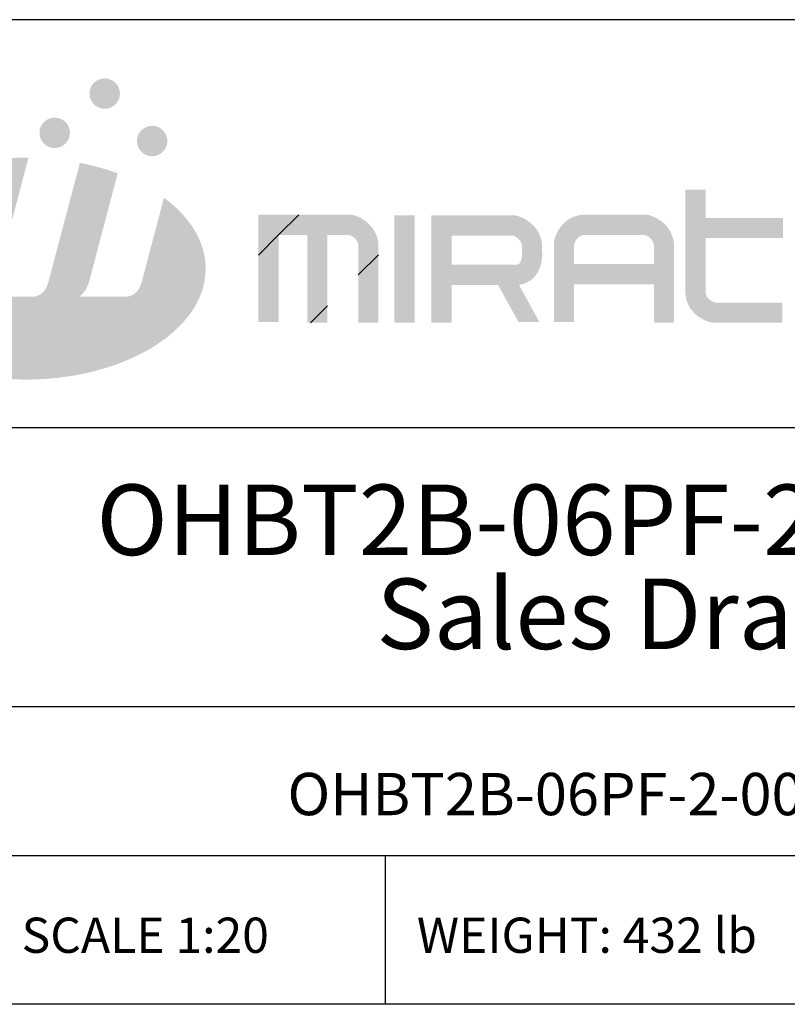
# Model space of a CAD drawing. Units: inches. Extents: x 0.5 to 10.5, y 0.5 to 7.9.
# Drawn here: x 8.1 to 9.3, y 0.5 to 2 of the extents above; entities that cross this region are included whole.
import ezdxf

# ---------------------------------------------------------------- set-up
doc = ezdxf.new("R2010")
doc.units = ezdxf.units.IN
doc.header["$MEASUREMENT"] = 0
for name, color, linetype in [('FORMAT', 7, 'Continuous'), ('LOGO_BLUE', 152, 'Continuous'), ('LOGO_GREEN', 134, 'Continuous')]:
    doc.layers.add(name, color=color, linetype=linetype)
doc.styles.add('SLDTEXTSTYLE0', font='TXT', dxfattribs={"width": 0.75})

# ---------------------------------------------------------------- blocks, each defined once
blk = doc.blocks.new('SW_NOTE_1')
at = {"layer": 'FORMAT', "color": 0, "char_height": 0.104167, "attachment_point": 2, "style": 'SLDTEXTSTYLE0'}
for s, insert in [('OHBT2B-06PF-2-00001WXV', (0.8789, 0.1343)), ('Sales Drawing', (0.8624, -0.0046))]:
    blk.add_mtext(s, dxfattribs=dict(at, insert=insert))

msp = doc.modelspace()

# ---------------------------------------------------------------- hatches: boundary and pattern name
at = {"layer": 'LOGO_BLUE'}
h = msp.add_hatch(color=256, dxfattribs=at)
edge = h.paths.add_edge_path(flags=0)
edge.add_spline(control_points=[(8.423404, 1.587036), (8.423404, 1.626885), (8.400288, 1.663391), (8.361891, 1.691794)], knot_values=[0, 0, 0, 0, 1, 1, 1, 1], weights=[1, 1, 1, 1], degree=3, periodic=0)
edge.add_line((8.361891, 1.691794), (8.328604, 1.565694))
edge.add_spline(control_points=[(8.328604, 1.565694), (8.324201, 1.551993), (8.315378, 1.545505), (8.304238, 1.545505)], knot_values=[0, 0, 0, 0, 1, 1, 1, 1], weights=[1, 1, 1, 1], degree=3, periodic=0)
edge.add_line((8.304238, 1.545505), (8.23684, 1.545505))
edge.add_spline(control_points=[(8.23684, 1.545505), (8.244487, 1.553298), (8.245737, 1.553298), (8.250816, 1.565694)], knot_values=[0, 0, 0, 0, 1, 1, 1, 1], weights=[1, 1, 1, 1], degree=3, periodic=0)
edge.add_line((8.250816, 1.565694), (8.293542, 1.727826))
edge.add_spline(control_points=[(8.293542, 1.727826), (8.276085, 1.734228), (8.257395, 1.739454), (8.2377, 1.743301)], knot_values=[0, 0, 0, 0, 1, 1, 1, 1], weights=[1, 1, 1, 1], degree=3, periodic=0)
edge.add_line((8.2377, 1.743301), (8.19079, 1.565694))
edge.add_spline(control_points=[(8.19079, 1.565694), (8.186382, 1.551993), (8.177546, 1.545505), (8.166412, 1.545505)], knot_values=[0, 0, 0, 0, 1, 1, 1, 1], weights=[1, 1, 1, 1], degree=3, periodic=0)
edge.add_line((8.166412, 1.545505), (8.099014, 1.545505))
edge.add_spline(control_points=[(8.099014, 1.545505), (8.106624, 1.553298), (8.107947, 1.553298), (8.112984, 1.565694)], knot_values=[0, 0, 0, 0, 1, 1, 1, 1], weights=[1, 1, 1, 1], degree=3, periodic=0)
edge.add_line((8.112984, 1.565694), (8.161442, 1.749655))
edge.add_spline(control_points=[(8.161442, 1.749655), (8.161442, 1.750094), (8.161528, 1.750491), (8.161558, 1.750911)], knot_values=[0, 0, 0, 0, 1, 1, 1, 1], weights=[1, 1, 1, 1], degree=3, periodic=0)
edge.add_spline(control_points=[(8.161558, 1.750911), (8.160028, 1.750923), (8.15854, 1.750978), (8.156997, 1.750978)], knot_values=[0, 0, 0, 0, 1, 1, 1, 1], weights=[1, 1, 1, 1], degree=3, periodic=0)
edge.add_spline(control_points=[(8.156997, 1.750978), (8.137722, 1.750978), (8.119003, 1.749692), (8.100923, 1.747326)], knot_values=[0, 0, 0, 0, 1, 1, 1, 1], weights=[1, 1, 1, 1], degree=3, periodic=0)
edge.add_line((8.100923, 1.747326), (8.052971, 1.565694))
edge.add_spline(control_points=[(8.052971, 1.565694), (8.048574, 1.551993), (8.039714, 1.545505), (8.028574, 1.545505)], knot_values=[0, 0, 0, 0, 1, 1, 1, 1], weights=[1, 1, 1, 1], degree=3, periodic=0)
edge.add_line((8.028574, 1.545505), (7.961207, 1.545505))
edge.add_spline(control_points=[(7.961207, 1.545505), (7.968817, 1.553298), (7.970079, 1.553298), (7.97514, 1.565694)], knot_values=[0, 0, 0, 0, 1, 1, 1, 1], weights=[1, 1, 1, 1], degree=3, periodic=0)
edge.add_line((7.97514, 1.565694), (8.017586, 1.726765))
edge.add_spline(control_points=[(8.017586, 1.726765), (7.94139, 1.697916), (7.890553, 1.646141), (7.890553, 1.587036)], knot_values=[0, 0, 0, 0, 1, 1, 1, 1], weights=[1, 1, 1, 1], degree=3, periodic=0)
edge.add_spline(control_points=[(7.890553, 1.587036), (7.890553, 1.496498), (8.009854, 1.423082), (8.156997, 1.423082)], knot_values=[0, 0, 0, 0, 1, 1, 1, 1], weights=[1, 1, 1, 1], degree=3, periodic=0)
edge.add_spline(control_points=[(8.156997, 1.423082), (8.304134, 1.423082), (8.423404, 1.496498), (8.423404, 1.587036)], knot_values=[0, 0, 0, 0, 1, 1, 1, 1], weights=[1, 1, 1, 1], degree=3, periodic=0)
h = msp.add_hatch(color=256, dxfattribs=at)
edge = h.paths.add_edge_path(flags=0)
edge.add_spline(control_points=[(9.161747, 1.661879), (9.161747, 1.685434), (9.161747, 1.703514)], knot_values=[0, 0, 0, 1, 1, 1], weights=[1, 1, 1], degree=2, periodic=0)
edge.add_line((9.161747, 1.703514), (9.131979, 1.703514))
edge.add_line((9.131979, 1.703514), (9.131979, 1.555572))
edge.add_spline(control_points=[(9.131979, 1.555572), (9.130802, 1.523541), (9.157247, 1.509968), (9.171406, 1.507334)], knot_values=[0, 0, 0, 0, 1, 1, 1, 1], weights=[1, 1, 1, 1], degree=3, periodic=0)
edge.add_line((9.171406, 1.507334), (9.172766, 1.507078))
edge.add_line((9.172766, 1.507078), (9.274981, 1.507078))
edge.add_line((9.274981, 1.507078), (9.274981, 1.536889))
edge.add_spline(control_points=[(9.274981, 1.536889), (9.179851, 1.536889), (9.176089, 1.536889)], knot_values=[0, 0, 0, 1, 1, 1], weights=[1, 1, 1], degree=2, periodic=0)
edge.add_spline(control_points=[(9.176089, 1.536889), (9.171882, 1.537944), (9.161747, 1.541676), (9.161747, 1.554182)], knot_values=[0, 0, 0, 0, 1, 1, 1, 1], weights=[1, 1, 1, 1], degree=3, periodic=0)
edge.add_spline(control_points=[(9.161747, 1.554182), (9.161747, 1.554322), (9.161747, 1.593762), (9.161747, 1.632062)], knot_values=[0, 0, 0, 0, 1, 1, 1, 1], weights=[1, 1, 1, 1], degree=3, periodic=0)
edge.add_line((9.161747, 1.632062), (9.276006, 1.632062))
edge.add_line((9.276006, 1.632062), (9.276006, 1.661879))
edge.add_line((9.276006, 1.661879), (9.161747, 1.661879))
h = msp.add_hatch(dxfattribs=at)
h.set_pattern_fill('ANSI31', color=152, style=0)
edge = h.paths.add_edge_path(flags=0)
edge.add_spline(control_points=[(8.678592, 1.621378), (8.677366, 1.649909), (8.653555, 1.66316), (8.641104, 1.666269)], knot_values=[0, 0, 0, 0, 1, 1, 1, 1], weights=[1, 1, 1, 1], degree=3, periodic=0)
edge.add_line((8.641104, 1.666269), (8.639335, 1.666702))
edge.add_line((8.639335, 1.666702), (8.501443, 1.666702))
edge.add_line((8.501443, 1.666702), (8.501443, 1.659867))
edge.add_line((8.501443, 1.659867), (8.501247, 1.659867))
edge.add_line((8.501247, 1.659867), (8.501247, 1.508114))
edge.add_line((8.501247, 1.508114), (8.531041, 1.508114))
edge.add_line((8.531041, 1.508114), (8.531041, 1.636903))
edge.add_spline(control_points=[(8.531041, 1.636903), (8.54359, 1.636903), (8.558694, 1.636903), (8.57345, 1.636903)], knot_values=[0, 0, 0, 0, 1, 1, 1, 1], weights=[1, 1, 1, 1], degree=3, periodic=0)
edge.add_line((8.57345, 1.636903), (8.57345, 1.507078))
edge.add_line((8.57345, 1.507078), (8.603268, 1.507078))
edge.add_line((8.603268, 1.507078), (8.603268, 1.636903))
edge.add_spline(control_points=[(8.603268, 1.636903), (8.62064, 1.636903), (8.633677, 1.636903), (8.635085, 1.636903)], knot_values=[0, 0, 0, 0, 1, 1, 1, 1], weights=[1, 1, 1, 1], degree=3, periodic=0)
edge.add_spline(control_points=[(8.635085, 1.636903), (8.638482, 1.635751), (8.648348, 1.631623), (8.648811, 1.620738)], knot_values=[0, 0, 0, 0, 1, 1, 1, 1], weights=[1, 1, 1, 1], degree=3, periodic=0)
edge.add_line((8.648811, 1.620738), (8.648811, 1.507078))
edge.add_line((8.648811, 1.507078), (8.678592, 1.507078))
edge.add_line((8.678592, 1.507078), (8.678592, 1.621378))
h = msp.add_hatch(color=256, dxfattribs=at)
edge = h.paths.add_edge_path(flags=0)
edge.add_spline(control_points=[(8.678592, 1.621378), (8.677366, 1.649909), (8.653555, 1.66316), (8.641104, 1.666269)], knot_values=[0, 0, 0, 0, 1, 1, 1, 1], weights=[1, 1, 1, 1], degree=3, periodic=0)
edge.add_line((8.641104, 1.666269), (8.639335, 1.666702))
edge.add_line((8.639335, 1.666702), (8.501443, 1.666702))
edge.add_line((8.501443, 1.666702), (8.501443, 1.659867))
edge.add_line((8.501443, 1.659867), (8.501247, 1.659867))
edge.add_line((8.501247, 1.659867), (8.501247, 1.508114))
edge.add_line((8.501247, 1.508114), (8.531041, 1.508114))
edge.add_line((8.531041, 1.508114), (8.531041, 1.636903))
edge.add_spline(control_points=[(8.531041, 1.636903), (8.54359, 1.636903), (8.558694, 1.636903), (8.57345, 1.636903)], knot_values=[0, 0, 0, 0, 1, 1, 1, 1], weights=[1, 1, 1, 1], degree=3, periodic=0)
edge.add_line((8.57345, 1.636903), (8.57345, 1.507078))
edge.add_line((8.57345, 1.507078), (8.603268, 1.507078))
edge.add_line((8.603268, 1.507078), (8.603268, 1.636903))
edge.add_spline(control_points=[(8.603268, 1.636903), (8.62064, 1.636903), (8.633677, 1.636903), (8.635085, 1.636903)], knot_values=[0, 0, 0, 0, 1, 1, 1, 1], weights=[1, 1, 1, 1], degree=3, periodic=0)
edge.add_spline(control_points=[(8.635085, 1.636903), (8.638482, 1.635751), (8.648348, 1.631623), (8.648811, 1.620738)], knot_values=[0, 0, 0, 0, 1, 1, 1, 1], weights=[1, 1, 1, 1], degree=3, periodic=0)
edge.add_line((8.648811, 1.620738), (8.648811, 1.507078))
edge.add_line((8.648811, 1.507078), (8.678592, 1.507078))
edge.add_line((8.678592, 1.507078), (8.678592, 1.621378))
msp.add_hatch(color=256, dxfattribs=at).paths.add_polyline_path([(8.702294, 1.665885), (8.702294, 1.507078), (8.732093, 1.507078), (8.732093, 1.665885)], flags=0)
h = msp.add_hatch(color=256, dxfattribs=at)
edge = h.paths.add_edge_path(flags=0)
edge.add_spline(control_points=[(8.908206, 1.574), (8.921816, 1.588085), (8.920542, 1.609616), (8.920359, 1.612031)], knot_values=[0, 0, 0, 0, 1, 1, 1, 1], weights=[1, 1, 1, 1], degree=3, periodic=0)
edge.add_line((8.920359, 1.612031), (8.920401, 1.620354))
edge.add_spline(control_points=[(8.920401, 1.620354), (8.919139, 1.648885), (8.89531, 1.662129), (8.882889, 1.665227)], knot_values=[0, 0, 0, 0, 1, 1, 1, 1], weights=[1, 1, 1, 1], degree=3, periodic=0)
edge.add_line((8.882889, 1.665227), (8.881102, 1.665672))
edge.add_line((8.881102, 1.665672), (8.756905, 1.665672))
edge.add_line((8.756905, 1.665672), (8.756905, 1.660519))
edge.add_line((8.756905, 1.660519), (8.75685, 1.660519))
edge.add_line((8.75685, 1.660519), (8.75685, 1.507078))
edge.add_line((8.75685, 1.507078), (8.786618, 1.507078))
edge.add_line((8.786618, 1.507078), (8.786618, 1.562969))
edge.add_line((8.786618, 1.562969), (8.855309, 1.562969))
edge.add_line((8.855309, 1.562969), (8.885468, 1.508017))
edge.add_line((8.885468, 1.508017), (8.916377, 1.508017))
edge.add_line((8.916377, 1.508017), (8.88609, 1.563231))
edge.add_spline(control_points=[(8.88609, 1.563231), (8.896871, 1.564621), (8.903993, 1.569579), (8.908206, 1.574)], knot_values=[0, 0, 0, 0, 1, 1, 1, 1], weights=[1, 1, 1, 1], degree=3, periodic=0)
edge = h.paths.add_edge_path(flags=0)
edge.add_spline(control_points=[(8.890639, 1.610854), (8.890639, 1.610305), (8.890675, 1.609707), (8.890675, 1.609055)], knot_values=[0, 0, 0, 0, 1, 1, 1, 1], weights=[1, 1, 1, 1], degree=3, periodic=0)
edge.add_spline(control_points=[(8.890675, 1.609055), (8.890656, 1.604427), (8.889727, 1.597748), (8.886672, 1.594675)], knot_values=[0, 0, 0, 0, 1, 1, 1, 1], weights=[1, 1, 1, 1], degree=3, periodic=0)
edge.add_spline(control_points=[(8.886672, 1.594675), (8.886058, 1.594069), (8.884488, 1.592467), (8.879279, 1.592774)], knot_values=[0, 0, 0, 0, 1, 1, 1, 1], weights=[1, 1, 1, 1], degree=3, periodic=0)
edge.add_line((8.879279, 1.592774), (8.786618, 1.592774))
edge.add_line((8.786618, 1.592774), (8.786618, 1.635879))
edge.add_spline(control_points=[(8.786618, 1.635879), (8.821131, 1.635879), (8.873754, 1.635879), (8.876834, 1.635879)], knot_values=[0, 0, 0, 0, 1, 1, 1, 1], weights=[1, 1, 1, 1], degree=3, periodic=0)
edge.add_spline(control_points=[(8.876834, 1.635879), (8.880267, 1.634726), (8.890114, 1.630586), (8.890639, 1.619695)], knot_values=[0, 0, 0, 0, 1, 1, 1, 1], weights=[1, 1, 1, 1], degree=3, periodic=0)
edge.add_line((8.890639, 1.619695), (8.890639, 1.610854))
h = msp.add_hatch(color=256, dxfattribs=at)
edge = h.paths.add_edge_path(flags=0)
edge.add_spline(control_points=[(9.115179, 1.621385), (9.113954, 1.649916), (9.0901, 1.663166), (9.077618, 1.666276)], knot_values=[0, 0, 0, 0, 1, 1, 1, 1], weights=[1, 1, 1, 1], degree=3, periodic=0)
edge.add_line((9.077618, 1.666276), (9.075837, 1.666709))
edge.add_line((9.075837, 1.666709), (8.986287, 1.666709))
edge.add_spline(control_points=[(8.986287, 1.666709), (8.954213, 1.667891), (8.94067, 1.641415), (8.93803, 1.627238)], knot_values=[0, 0, 0, 0, 1, 1, 1, 1], weights=[1, 1, 1, 1], degree=3, periodic=0)
edge.add_line((8.93803, 1.627238), (8.937755, 1.625891))
edge.add_line((8.937755, 1.625891), (8.937755, 1.50812))
edge.add_line((8.937755, 1.50812), (8.967573, 1.50812))
edge.add_spline(control_points=[(8.967573, 1.50812), (8.967573, 1.53584), (8.967573, 1.564012)], knot_values=[0, 0, 0, 1, 1, 1], weights=[1, 1, 1], degree=2, periodic=0)
edge.add_line((8.967573, 1.564012), (9.085374, 1.564012))
edge.add_line((9.085374, 1.564012), (9.085374, 1.507084))
edge.add_line((9.085374, 1.507084), (9.115179, 1.507084))
edge.add_line((9.115179, 1.507084), (9.115179, 1.621385))
edge = h.paths.add_edge_path(flags=0)
edge.add_spline(control_points=[(8.98572, 1.636909), (9.067069, 1.636909), (9.071618, 1.636909)], knot_values=[0, 0, 0, 1, 1, 1], weights=[1, 1, 1], degree=2, periodic=0)
edge.add_spline(control_points=[(9.071618, 1.636909), (9.075051, 1.635757), (9.084892, 1.631629), (9.085374, 1.620756)], knot_values=[0, 0, 0, 0, 1, 1, 1, 1], weights=[1, 1, 1, 1], degree=3, periodic=0)
edge.add_line((9.085374, 1.620756), (9.085374, 1.593817))
edge.add_line((9.085374, 1.593817), (8.967573, 1.593817))
edge.add_spline(control_points=[(8.967573, 1.593817), (8.967573, 1.609494), (8.967573, 1.621354), (8.967573, 1.622561)], knot_values=[0, 0, 0, 0, 1, 1, 1, 1], weights=[1, 1, 1, 1], degree=3, periodic=0)
edge.add_spline(control_points=[(8.967573, 1.622561), (8.968658, 1.626897), (8.972543, 1.637403), (8.98572, 1.636909)], knot_values=[0, 0, 0, 0, 1, 1, 1, 1], weights=[1, 1, 1, 1], degree=3, periodic=0)
at = {"layer": 'LOGO_GREEN'}
h = msp.add_hatch(color=256, dxfattribs=at)
edge = h.paths.add_edge_path(flags=0)
edge.add_spline(control_points=[(8.274329, 1.823254), (8.286676, 1.823254), (8.296768, 1.833273), (8.296768, 1.845694)], knot_values=[0, 0, 0, 0, 1, 1, 1, 1], weights=[1, 1, 1, 1], degree=3, periodic=0)
edge.add_spline(control_points=[(8.296768, 1.845694), (8.296768, 1.858084), (8.286676, 1.868072), (8.274329, 1.868072)], knot_values=[0, 0, 0, 0, 1, 1, 1, 1], weights=[1, 1, 1, 1], degree=3, periodic=0)
edge.add_spline(control_points=[(8.274329, 1.868072), (8.26195, 1.868072), (8.251914, 1.858084), (8.251914, 1.845694)], knot_values=[0, 0, 0, 0, 1, 1, 1, 1], weights=[1, 1, 1, 1], degree=3, periodic=0)
edge.add_spline(control_points=[(8.251914, 1.845694), (8.251914, 1.833273), (8.26195, 1.823254), (8.274329, 1.823254)], knot_values=[0, 0, 0, 0, 1, 1, 1, 1], weights=[1, 1, 1, 1], degree=3, periodic=0)
h = msp.add_hatch(color=256, dxfattribs=at)
edge = h.paths.add_edge_path(flags=0)
edge.add_spline(control_points=[(8.200559, 1.765259), (8.212925, 1.765259), (8.222992, 1.77529), (8.222992, 1.787711)], knot_values=[0, 0, 0, 0, 1, 1, 1, 1], weights=[1, 1, 1, 1], degree=3, periodic=0)
edge.add_spline(control_points=[(8.222992, 1.787711), (8.222992, 1.800089), (8.212925, 1.810083), (8.200559, 1.810083)], knot_values=[0, 0, 0, 0, 1, 1, 1, 1], weights=[1, 1, 1, 1], degree=3, periodic=0)
edge.add_spline(control_points=[(8.200559, 1.810083), (8.188168, 1.810083), (8.178126, 1.800089), (8.178126, 1.787711)], knot_values=[0, 0, 0, 0, 1, 1, 1, 1], weights=[1, 1, 1, 1], degree=3, periodic=0)
edge.add_spline(control_points=[(8.178126, 1.787711), (8.178126, 1.77529), (8.188168, 1.765259), (8.200559, 1.765259)], knot_values=[0, 0, 0, 0, 1, 1, 1, 1], weights=[1, 1, 1, 1], degree=3, periodic=0)
h = msp.add_hatch(color=256, dxfattribs=at)
edge = h.paths.add_edge_path(flags=0)
edge.add_spline(control_points=[(8.344391, 1.753167), (8.356781, 1.753167), (8.366849, 1.763192), (8.366849, 1.775601)], knot_values=[0, 0, 0, 0, 1, 1, 1, 1], weights=[1, 1, 1, 1], degree=3, periodic=0)
edge.add_spline(control_points=[(8.366849, 1.775601), (8.366849, 1.787979), (8.356781, 1.797985), (8.344391, 1.797985)], knot_values=[0, 0, 0, 0, 1, 1, 1, 1], weights=[1, 1, 1, 1], degree=3, periodic=0)
edge.add_spline(control_points=[(8.344391, 1.797985), (8.332055, 1.797985), (8.321994, 1.787979), (8.321994, 1.775601)], knot_values=[0, 0, 0, 0, 1, 1, 1, 1], weights=[1, 1, 1, 1], degree=3, periodic=0)
edge.add_spline(control_points=[(8.321994, 1.775601), (8.321994, 1.763192), (8.332055, 1.753167), (8.344391, 1.753167)], knot_values=[0, 0, 0, 0, 1, 1, 1, 1], weights=[1, 1, 1, 1], degree=3, periodic=0)

# ---------------------------------------------------------------- linework, layer by layer
at = {"layer": 'FORMAT'}
for p, q in [((10.499997, 1.954857), (7.799997, 1.954857)), ((7.799997, 1.352524), (10.499997, 1.352524)), ((7.799997, 0.940002), (10.499997, 0.940002)), ((7.799997, 0.720002), (10.499997, 0.720002)), ((8.688431, 0.720002), (8.688431, 0.500002)), ((10.499997, 0.500002), (0.499997, 0.500002))]:
    msp.add_line(p, q, dxfattribs=at)

# ---------------------------------------------------------------- block references
msp.add_blockref('SW_NOTE_1', (8.280636, 1.133695), dxfattribs=at)

# ---------------------------------------------------------------- texts
at = {"layer": 'FORMAT', "style": 'SLDTEXTSTYLE0'}
for s, insert, char_height, attachment_point in [('OHBT2B-06PF-2-00001WXV SD', (9.147009, 0.841913), 0.0625, 2), ('SCALE 1:20', (8.334227, 0.628112), 0.0520833, 2), ('WEIGHT: 432 lb', (8.735338, 0.628112), 0.05208333, 1)]:
    msp.add_mtext(s, dxfattribs=dict(at, insert=insert, char_height=char_height, attachment_point=attachment_point))

doc.saveas('drawing.dxf')
